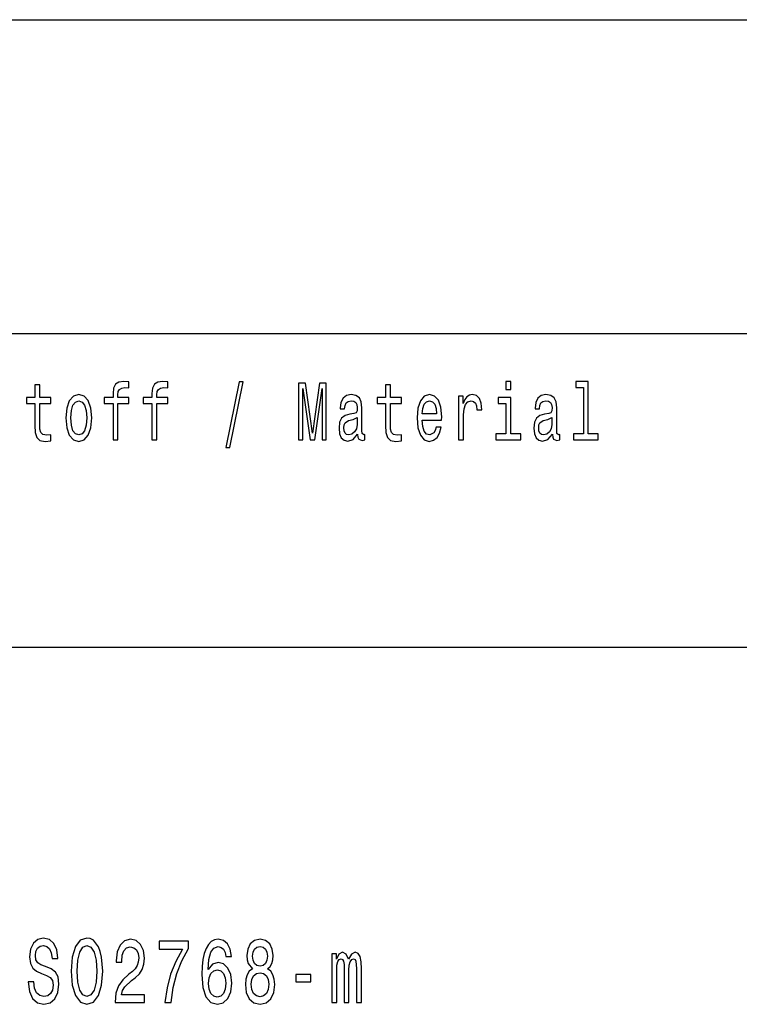
# Model space of a CAD drawing. Extents: x 0 to 420, y 0 to 297.
# Drawn here: x 260 to 283, y 44 to 75 of the extents above; entities that cross this region are included whole.
import ezdxf

# ---------------------------------------------------------------- set-up
doc = ezdxf.new("R2010")
doc.units = 0
doc.layers.get('0').update_dxf_attribs({"linetype": 'CONTINUOUS'})

msp = doc.modelspace()

# ---------------------------------------------------------------- linework, layer by layer
at = {"color": 7}
for p, q in [((235, 75), (415, 75)), ((235, 65), (415, 65)), ((235, 55), (415, 55))]:
    msp.add_line(p, q, dxfattribs=at)
for points in [[(263.073151, 62.763687), (263.073151, 61.612103), (263.228333, 61.612103), (263.228333, 62.763687), (263.581085, 62.763687), (263.581085, 62.958214), (263.228333, 62.958214), (263.228333, 63.043804), (263.240692, 63.147549), (263.28125, 63.217579), (263.350037, 63.259075), (263.448792, 63.274639), (263.581085, 63.264263), (263.581085, 63.46138), (263.413544, 63.47435), (263.261841, 63.451008), (263.156036, 63.380978), (263.092529, 63.259075), (263.073151, 63.0853), (263.073151, 62.958214), (262.789185, 62.958214), (262.789185, 62.763687)], [(264.31488, 62.763687), (264.31488, 61.612103), (264.470093, 61.612103), (264.470093, 62.763687), (264.822815, 62.763687), (264.822815, 62.958214), (264.470093, 62.958214), (264.470093, 63.043804), (264.482422, 63.147549), (264.52301, 63.217579), (264.591766, 63.259075), (264.690552, 63.274639), (264.822815, 63.264263), (264.822815, 63.46138), (264.655273, 63.47435), (264.503601, 63.451008), (264.397766, 63.380978), (264.33429, 63.259075), (264.31488, 63.0853), (264.31488, 62.958214), (264.030914, 62.958214), (264.030914, 62.763687)], [(266.673126, 61.370892), (266.79483, 61.370892), (267.221649, 63.46138), (267.098175, 63.46138)], [(268.990845, 61.612103), (269.126648, 61.612103), (269.126648, 63.246109), (269.355927, 61.612103), (269.507599, 61.612103), (269.735107, 63.246109), (269.735107, 61.612103), (269.872681, 61.612103), (269.872681, 63.412102), (269.657501, 63.412102), (269.431763, 61.824783), (269.207764, 63.412102), (268.990845, 63.412102)], [(275.755096, 63.47435), (275.591064, 63.47435), (275.591064, 63.214985), (275.755096, 63.214985)], [(278.067505, 63.282421), (278.067505, 61.804035), (277.748291, 61.804035), (277.748291, 61.612103), (278.540161, 61.612103), (278.540161, 61.804035), (278.222717, 61.804035), (278.222717, 63.47435), (277.824127, 63.47435), (277.824127, 63.282421)], [(260.582611, 62.763687), (260.582611, 62.065994), (260.593201, 61.840343), (260.642578, 61.684727), (260.741333, 61.593948), (260.908875, 61.562824), (261.092316, 61.57579), (261.092316, 61.772911), (260.958282, 61.757347), (260.836578, 61.778095), (260.771332, 61.842937), (260.743103, 61.951874), (260.737823, 62.104897), (260.737823, 62.763687), (261.092316, 62.763687), (261.092316, 62.958214), (260.737823, 62.958214), (260.737823, 63.365417), (260.582611, 63.365417), (260.582611, 62.958214), (260.314514, 62.958214), (260.314514, 62.763687)], [(271.75827, 62.763687), (271.75827, 62.065994), (271.76886, 61.840343), (271.818237, 61.684727), (271.916992, 61.593948), (272.084564, 61.562824), (272.267975, 61.57579), (272.267975, 61.772911), (272.133942, 61.757347), (272.012238, 61.778095), (271.946991, 61.842937), (271.918762, 61.951874), (271.913483, 62.104897), (271.913483, 62.763687), (272.267975, 62.763687), (272.267975, 62.958214), (271.913483, 62.958214), (271.913483, 63.365417), (271.75827, 63.365417), (271.75827, 62.958214), (271.490173, 62.958214), (271.490173, 62.763687)], [(261.570374, 62.307205), (261.598602, 61.990776), (261.679718, 61.757347), (261.808472, 61.612103), (261.981323, 61.562824), (262.152405, 61.612103), (262.281128, 61.754753), (262.362274, 61.988182), (262.392242, 62.307205), (262.362274, 62.623631), (262.281128, 62.859653), (262.152405, 63.002304), (261.981323, 63.054176), (261.808472, 63.002304), (261.679718, 62.857059), (261.598602, 62.623631)], [(261.729095, 62.309795), (261.744995, 62.543228), (261.794373, 62.711815), (261.873718, 62.815559), (261.981323, 62.851871), (262.087128, 62.815559), (262.166504, 62.714409), (262.215881, 62.543228), (262.233521, 62.309795), (262.215881, 62.073772), (262.166504, 61.902592), (262.087128, 61.798847), (261.981323, 61.765129), (261.873718, 61.798847), (261.794373, 61.902592), (261.744995, 62.073772)], [(270.871033, 61.793659), (270.871033, 61.785877), (270.879852, 61.697693), (270.906311, 61.635445), (271.017426, 61.586166), (271.103821, 61.606915), (271.103821, 61.783283), (271.066803, 61.775501), (271.017426, 61.809219), (271.008606, 61.912968), (271.008606, 62.634003), (270.987427, 62.818153), (270.92569, 62.947838), (270.818115, 63.025646), (270.666443, 63.054176), (270.51828, 63.023052), (270.408936, 62.934868), (270.340149, 62.797405), (270.31723, 62.615849), (270.31723, 62.600288), (270.456573, 62.600288), (270.468903, 62.709221), (270.507721, 62.787029), (270.571198, 62.833717), (270.661163, 62.851871), (270.747559, 62.838905), (270.809296, 62.799999), (270.846344, 62.732563), (270.858673, 62.639191), (270.851624, 62.530258), (270.823425, 62.475792), (270.752869, 62.449856), (270.620575, 62.429104), (270.468903, 62.38242), (270.361328, 62.299423), (270.297821, 62.169739), (270.278442, 61.97781), (270.296082, 61.806625), (270.350739, 61.679539), (270.438934, 61.599133), (270.560608, 61.570602), (270.72464, 61.625072)], [(272.927704, 62.242363), (273.548523, 62.242363), (273.550293, 62.348701), (273.522064, 62.646973), (273.444458, 62.870026), (273.321014, 63.004898), (273.156982, 63.054176), (272.99649, 63.002304), (272.873016, 62.857059), (272.793671, 62.621037), (272.765442, 62.309795), (272.791901, 61.990776), (272.871277, 61.757347), (272.99295, 61.612103), (273.151672, 61.562824), (273.289246, 61.596542), (273.40213, 61.684727), (273.485016, 61.824783), (273.532654, 62.011528), (273.379211, 62.011528), (273.347443, 61.90778), (273.301605, 61.829971), (273.171082, 61.767723), (273.070557, 61.796253), (272.99472, 61.887032), (272.945343, 62.03487), (272.927704, 62.234581)], [(272.927704, 62.434292), (272.947113, 62.613255), (272.99472, 62.745533), (273.067017, 62.825935), (273.162262, 62.854465), (273.255737, 62.825935), (273.328064, 62.745533), (273.372162, 62.613255), (273.388031, 62.434292)], [(274.091827, 61.612103), (274.24704, 61.612103), (274.24704, 62.408356), (274.262909, 62.600288), (274.310547, 62.737751), (274.388123, 62.820747), (274.492188, 62.849277), (274.569794, 62.831123), (274.627991, 62.779251), (274.663269, 62.691067), (274.675629, 62.571758), (274.832581, 62.571758), (274.811432, 62.781841), (274.753235, 62.932274), (274.656219, 63.023052), (274.523926, 63.054176), (274.43399, 63.033428), (274.356384, 62.981556), (274.287598, 62.893372), (274.232941, 62.774063), (274.232941, 63.004898), (274.091827, 63.004898)], [(275.749817, 61.804035), (275.749817, 62.958214), (275.351227, 62.958214), (275.351227, 62.763687), (275.594604, 62.763687), (275.594604, 61.804035), (275.27713, 61.804035), (275.27713, 61.612103), (276.070801, 61.612103), (276.070801, 61.804035)], [(277.079742, 61.793659), (277.079742, 61.785877), (277.088562, 61.697693), (277.115021, 61.635445), (277.226135, 61.586166), (277.312531, 61.606915), (277.312531, 61.783283), (277.275513, 61.775501), (277.226135, 61.809219), (277.217316, 61.912968), (277.217316, 62.634003), (277.196136, 62.818153), (277.134399, 62.947838), (277.026825, 63.025646), (276.875153, 63.054176), (276.72699, 63.023052), (276.617645, 62.934868), (276.548859, 62.797405), (276.52594, 62.615849), (276.52594, 62.600288), (276.665283, 62.600288), (276.677612, 62.709221), (276.716431, 62.787029), (276.779907, 62.833717), (276.869843, 62.851871), (276.956268, 62.838905), (277.018005, 62.799999), (277.055054, 62.732563), (277.067383, 62.639191), (277.060333, 62.530258), (277.032104, 62.475792), (276.961578, 62.449856), (276.829285, 62.429104), (276.677612, 62.38242), (276.570038, 62.299423), (276.506531, 62.169739), (276.487122, 61.97781), (276.504761, 61.806625), (276.559448, 61.679539), (276.647644, 61.599133), (276.769318, 61.570602), (276.93335, 61.625072)], [(270.853394, 62.099712), (270.832214, 61.96484), (270.775787, 61.861095), (270.691132, 61.793659), (270.587067, 61.770317), (270.52005, 61.783283), (270.472443, 61.824783), (270.442444, 61.897404), (270.433624, 61.998558), (270.440674, 62.089336), (270.468903, 62.154179), (270.581787, 62.226799), (270.72464, 62.257923), (270.853394, 62.320171)], [(277.062103, 62.099712), (277.040924, 61.96484), (276.984497, 61.861095), (276.899841, 61.793659), (276.795776, 61.770317), (276.72876, 61.783283), (276.681152, 61.824783), (276.651154, 61.897404), (276.642334, 61.998558), (276.649384, 62.089336), (276.677612, 62.154179), (276.790497, 62.226799), (276.93335, 62.257923), (277.062103, 62.320171)], [(260.551239, 44.340057), (260.372925, 44.340057), (260.412109, 44.03458), (260.510071, 43.809799), (260.66098, 43.674351), (260.864777, 43.625359), (261.06662, 43.671471), (261.217529, 43.798271), (261.313538, 43.997116), (261.348816, 44.259365), (261.319427, 44.495678), (261.237122, 44.648415), (261.103851, 44.749279), (260.925537, 44.824207), (260.772675, 44.878963), (260.672729, 44.942364), (260.615906, 45.03458), (260.598267, 45.178673), (260.615906, 45.308357), (260.66687, 45.406338), (260.745239, 45.472622), (260.853027, 45.495678), (260.962769, 45.466858), (261.048981, 45.38905), (261.105835, 45.259365), (261.13327, 45.083572), (261.311584, 45.083572), (261.311584, 45.089336), (261.280243, 45.360229), (261.188141, 45.561958), (261.043121, 45.688759), (260.847137, 45.731987), (260.670776, 45.688759), (260.5336, 45.567722), (260.445404, 45.380402), (260.414063, 45.138329), (260.439545, 44.922188), (260.514008, 44.775215), (260.631592, 44.677235), (260.792267, 44.602306), (260.951019, 44.536022), (261.070557, 44.472622), (261.143066, 44.380402), (261.168518, 44.230549), (261.14502, 44.077808), (261.084259, 43.962536), (260.992157, 43.890488), (260.87262, 43.867435), (260.73938, 43.899136), (260.637451, 43.991352), (260.572784, 44.141209)], [(261.736938, 44.680115), (261.772217, 44.230549), (261.874115, 43.899136), (262.032867, 43.694523), (262.24057, 43.625359), (262.44635, 43.694523), (262.607025, 43.899136), (262.70697, 44.230549), (262.744202, 44.680115), (262.70697, 45.126801), (262.663849, 45.308357), (262.607025, 45.458214), (262.44635, 45.662823), (262.348358, 45.714699), (262.24057, 45.734871), (262.030884, 45.662823), (261.872162, 45.461094), (261.772217, 45.129681)], [(263.14212, 43.680115), (264.076874, 43.680115), (264.076874, 43.927952), (263.338104, 43.927952), (263.379242, 44.0634), (263.449799, 44.175793), (263.667328, 44.380402), (263.782928, 44.466858), (263.912262, 44.590778), (264.004395, 44.734871), (264.057281, 44.9049), (264.076874, 45.09798), (264.043579, 45.340057), (263.951477, 45.530258), (263.810364, 45.651295), (263.628113, 45.694523), (263.440002, 45.645531), (263.296936, 45.510086), (263.204834, 45.293949), (263.173492, 45.008644), (263.173492, 44.9683), (263.351807, 44.9683), (263.351807, 44.991352), (263.369446, 45.187321), (263.422363, 45.331413), (263.506622, 45.42363), (263.618317, 45.45533), (263.731995, 45.426514), (263.816254, 45.354465), (263.871124, 45.242073), (263.890717, 45.100864), (263.877014, 44.9683), (263.839783, 44.855907), (263.777069, 44.757923), (263.690826, 44.671471), (263.575226, 44.57925), (263.383179, 44.400578), (263.247955, 44.210373), (263.167603, 43.979828), (263.14212, 43.688759)], [(264.7276, 43.680115), (264.925537, 43.680115), (264.990204, 44.155621), (265.103851, 44.599422), (265.264557, 45.011528), (265.474243, 45.397694), (265.474243, 45.636887), (264.541443, 45.636887), (264.541443, 45.374638), (265.286102, 45.374638), (265.070557, 44.985592), (264.907898, 44.57925), (264.79425, 44.146973)], [(266.850037, 45.141209), (266.812805, 45.374638), (266.726563, 45.54755), (266.593323, 45.657059), (266.420868, 45.694523), (266.305237, 45.674351), (266.205292, 45.619595), (266.117126, 45.530258), (266.042664, 45.403458), (265.983856, 45.244957), (265.940735, 45.051872), (265.91333, 44.824207), (265.905487, 44.567722), (265.936829, 44.158501), (266.032867, 43.861671), (266.187653, 43.682995), (266.399323, 43.622478), (266.589386, 43.674351), (266.734406, 43.809799), (266.828461, 44.023056), (266.861786, 44.293949), (266.828461, 44.567722), (266.738342, 44.778099), (266.599182, 44.910664), (266.426758, 44.956772), (266.24057, 44.899136), (266.10144, 44.734871), (266.130829, 45.051872), (266.193542, 45.279537), (266.289581, 45.414986), (266.422821, 45.461094), (266.520813, 45.438042), (266.595276, 45.377522), (266.644257, 45.276657), (266.669739, 45.141209)], [(267.516418, 44.757923), (267.416473, 44.677235), (267.3479, 44.564842), (267.304779, 44.42363), (267.291077, 44.253601), (267.322418, 43.997116), (267.412567, 43.798271), (267.55954, 43.671471), (267.75943, 43.622478), (267.957336, 43.671471), (268.104309, 43.798271), (268.194458, 43.997116), (268.227783, 44.253601), (268.212097, 44.42363), (268.170959, 44.564842), (268.100403, 44.677235), (268.002411, 44.757923), (268.080811, 44.827087), (268.135681, 44.922188), (268.169006, 45.037464), (268.180756, 45.178673), (268.149384, 45.383286), (268.067078, 45.54755), (267.933838, 45.654179), (267.75943, 45.694523), (267.583069, 45.654179), (267.449799, 45.54755), (267.36554, 45.383286), (267.336151, 45.178673), (267.345947, 45.037464), (267.379242, 44.922188)], [(261.925079, 44.680115), (261.946625, 45.028816), (262.011292, 45.285301), (262.111237, 45.440922), (262.24057, 45.495678), (262.36795, 45.440922), (262.467896, 45.282421), (262.532562, 45.025936), (262.556091, 44.680115), (262.532562, 44.331413), (262.467896, 44.074928), (262.36795, 43.919308), (262.24057, 43.867435), (262.111237, 43.919308), (262.011292, 44.074928), (261.946625, 44.328529)], [(267.522308, 45.155621), (267.537994, 45.282421), (267.585022, 45.380402), (267.659485, 45.440922), (267.75943, 45.463978), (267.857422, 45.440922), (267.931885, 45.380402), (267.978912, 45.282421), (267.996552, 45.155621), (267.978912, 45.025936), (267.931885, 44.925072), (267.857422, 44.858788), (267.75943, 44.838615), (267.659485, 44.861671), (267.585022, 44.925072), (267.537994, 45.025936)], [(270.044617, 43.680115), (270.203339, 43.680115), (270.203339, 44.714699), (270.213135, 44.870316), (270.242523, 44.982708), (270.287598, 45.048992), (270.346405, 45.074928), (270.393433, 45.051872), (270.424774, 44.994236), (270.44046, 44.896252), (270.44635, 44.766571), (270.44635, 43.680115), (270.595276, 43.680115), (270.595276, 44.714699), (270.605072, 44.867435), (270.63446, 44.979828), (270.681488, 45.048992), (270.740295, 45.074928), (270.787323, 45.051872), (270.818665, 44.994236), (270.838257, 44.766571), (270.838257, 43.680115), (270.997009, 43.680115), (270.997009, 44.749279), (270.987213, 44.97118), (270.955841, 45.141209), (270.893127, 45.244957), (270.791229, 45.282421), (270.671692, 45.224785), (270.57959, 45.057636), (270.50708, 45.221901), (270.38559, 45.282421), (270.273895, 45.224785), (270.197479, 45.0634), (270.197479, 45.227665), (270.044617, 45.227665)], [(266.671692, 44.291065), (266.650146, 44.109509), (266.595276, 43.97118), (266.50708, 43.878963), (266.397339, 43.850143), (266.281738, 43.878963), (266.193542, 43.9683), (266.136719, 44.106628), (266.11908, 44.288185), (266.138672, 44.466858), (266.193542, 44.602306), (266.283691, 44.688759), (266.405182, 44.720459), (266.511017, 44.688759), (266.595276, 44.605186), (266.650146, 44.469742)], [(267.479187, 44.259365), (267.496826, 44.412102), (267.55365, 44.527378), (267.641846, 44.602306), (267.75943, 44.628242), (267.875031, 44.602306), (267.963226, 44.527378), (268.02005, 44.412102), (268.039642, 44.259365), (268.02005, 44.0951), (267.963226, 43.97118), (267.875031, 43.890488), (267.75943, 43.864552), (267.641846, 43.890488), (267.55365, 43.97118), (267.496826, 44.0951)], [(268.902008, 44.340057), (269.376251, 44.340057), (269.376251, 44.567722), (268.902008, 44.567722)]]:
    msp.add_lwpolyline(points, close=True, dxfattribs=at)

doc.saveas('drawing.dxf')
